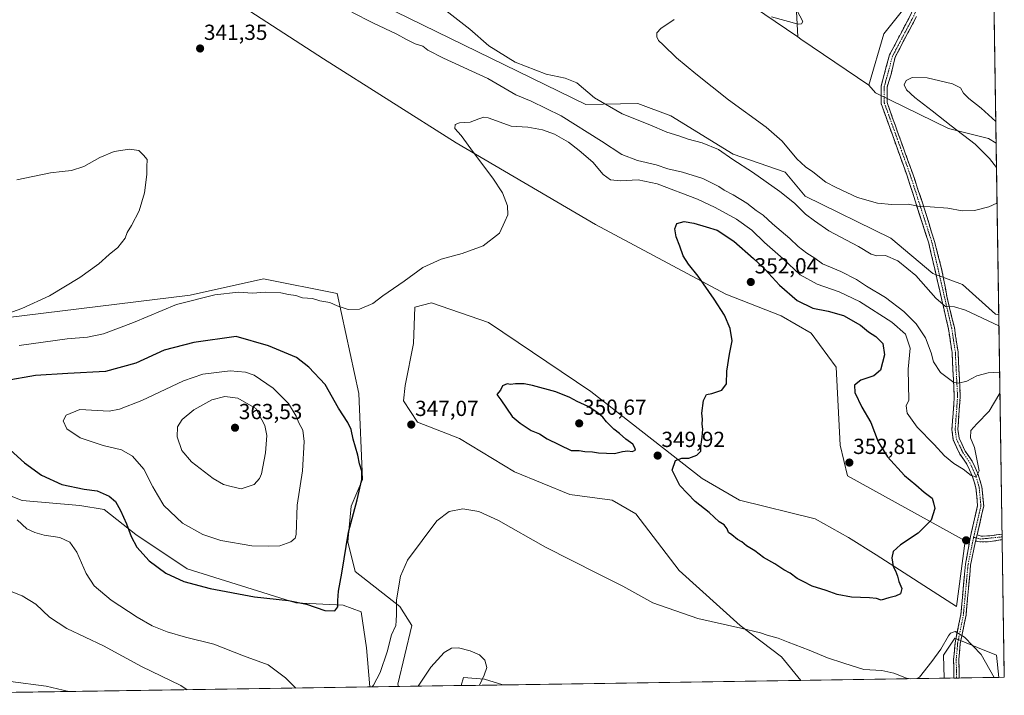
# Model space of a CAD drawing. Units: metres. Extents: x 604728 to 608200, y 4682950 to 4685316.
# Drawn here: x 607748 to 608200, y 4682994 to 4683304 of the extents above; entities that cross this region are included whole.
import ezdxf
from ezdxf.enums import TextEntityAlignment as Align

# ---------------------------------------------------------------- set-up
doc = ezdxf.new("R2010")
doc.units = ezdxf.units.M
doc.header["$MEASUREMENT"] = 0
doc.linetypes.add('TRAZO_Y_PUNTO', pattern=[1, 0.5, -0.25, 0, -0.25])
doc.linetypes.add('TRAZOSX2', pattern=[1.5, 1, -0.5])
for name, color, linetype, lineweight in [('Arbolado forestal CxS', 92, 'Continuous', 0), ('Camino', 19, 'TRAZOSX2', 0), ('Camino Cxs', 19, 'Continuous', 0), ('Camino eje', 19, 'TRAZO_Y_PUNTO', 0), ('Carátula', 7, 'Continuous', 5), ('Cultivos herbáceos CxS', 92, 'Continuous', 0), ('Curva de nivel maestra', 36, 'Continuous', 30), ('Curva de nivel normal', 36, 'Continuous', 0), ('Matorral CxS', 135, 'Continuous', 0), ('Municipio CxS', 142, 'Continuous', 0), ('Punto de cota en terreno', 7, 'Continuous', 0), ('Rótulo de punto de cota en terreno', 19, 'Continuous', 0), ('Suelo desnudo CxS', 43, 'Continuous', 0)]:
    doc.layers.add(name, color=color, linetype=linetype, lineweight=lineweight)
doc.styles.add('Arial', font='txt', dxfattribs={"height": 0.2})

# ---------------------------------------------------------------- blocks, each defined once
blk = doc.blocks.new('*U152')
at = {"layer": 'Arbolado forestal CxS', "color": 92, "linetype": 'Continuous', "lineweight": 0}
blk.add_polyline3d([(608196.36, 4683247.69, 330.95), (608192.9, 4683249.87, 330.86), (608174.48, 4683254.46, 329.66), (608140.97, 4683270.83, 328.11), (608137.89, 4683274.37, 328.16), (608144.84, 4683297.95, 326.32), (608157.69, 4683314.2, 325.43), (608153.46, 4683328.69, 325.16), (608147.65, 4683331.69, 325.36), (608130.61, 4683371.2, 325.46), (608111.46, 4683417.64, 326.3), (608100.93, 4683451.63, 327.03), (608098.47, 4683492.2, 327.44), (608111.65, 4683511.26, 327.97), (608117.88, 4683501.67, 326.82), (608132.78, 4683467.93, 326.65), (608146.44, 4683434.32, 326.4), (608150.64, 4683415.41, 326.06), (608163.24, 4683398.6, 325.74), (608183.2, 4683389.15, 325.76), (608194.18, 4683386.44, 325.57), (608194.22, 4683386.39, 325.57), (608196.36, 4683247.69, 330.95)], close=True, dxfattribs=at)
blk.add_polyline3d([(607920.76, 4683307.98, 337.72), (608007.97, 4683265.51, 336.67), (608031.84, 4683265.89, 333.24), (608047.12, 4683260.29, 333.62), (608075.75, 4683242.67, 334.63), (608099.49, 4683234.47, 332.66), (608108.71, 4683223.31, 333.14), (608148.02, 4683204.14, 333.01), (608167.33, 4683187.85, 333.18), (608180.9, 4683182.76, 333.74), (608196.16, 4683169.19, 334.53), (608197.57, 4683168.84, 334.47), (608200.14, 4683002.36, 346.2), (608197.6, 4683002.32, 345.66), (608196.55, 4683012.54, 346.82), (608187.79, 4683016.12, 345.17), (608177.39, 4683020.37, 344.57), (608172.17, 4683012.53, 343.89), (608172.52, 4683001.94, 343.09), (608106.76, 4683000.94, 342.13), (608106.76, 4683000.94, 342.13), (608097.92, 4683011.75, 343.41), (608078.94, 4683026.18, 344.82), (608050.89, 4683051.4, 347), (608031.07, 4683077.49, 347.93), (608020.09, 4683083.68, 348.02), (608000.7, 4683086.29, 347.91), (607975.24, 4683096.82, 347.61), (607950.12, 4683112, 347.59), (607930.75, 4683119.64, 347.17), (607924.41, 4683129.35, 346.91), (607925.06, 4683136.42, 346.91), (607928.91, 4683155.7, 346.87), (607929.55, 4683172.41, 346.33), (607937.27, 4683174.34, 346.43), (607963.42, 4683165.37, 347.23), (608010.4, 4683133.66, 349.44), (608061.47, 4683093.75, 350.53), (608078.63, 4683083.68, 351.06), (608113.3, 4683075.1, 351.87), (608128.59, 4683066.52, 351.4), (608141.26, 4683058.69, 350.54), (608178.24, 4683034.89, 345.81), (608182.1, 4683065.09, 348.24), (608128.21, 4683094.87, 352.5), (608124.86, 4683109.04, 352.59), (608122.99, 4683144.85, 351.56), (608111.44, 4683160.52, 352.24), (608097.64, 4683168.35, 351.81), (608072.29, 4683178.42, 350.55), (608012.55, 4683210.33, 347.2), (607948.57, 4683247.83, 344.79), (607887.55, 4683286.4, 342.87), (607853.76, 4683308.39, 341.57)], dxfattribs=at)
blk = doc.blocks.new('*U154')
at = {"layer": 'Cultivos herbáceos CxS', "color": 92, "linetype": 'Continuous', "lineweight": 0}
for points in [[(608059.48, 4683327.83, 332), (608105.37, 4683296.53, 328.03), (608106.8, 4683295.56, 327.91), (608137.89, 4683274.37, 328.16), (608140.97, 4683270.83, 328.11), (608174.48, 4683254.46, 329.66), (608192.9, 4683249.87, 330.86), (608196.36, 4683247.69, 330.95), (608197.57, 4683168.84, 334.47), (608196.16, 4683169.19, 334.53), (608180.9, 4683182.76, 333.74), (608167.33, 4683187.85, 333.18), (608148.02, 4683204.14, 333.01), (608108.71, 4683223.31, 333.14), (608099.49, 4683234.47, 332.66), (608075.75, 4683242.67, 334.63), (608047.12, 4683260.29, 333.62), (608031.84, 4683265.89, 333.24), (608007.97, 4683265.51, 336.67), (607920.76, 4683307.98, 337.72)], [(607853.76, 4683308.39, 341.57), (607887.55, 4683286.4, 342.87), (607948.57, 4683247.83, 344.79), (608012.55, 4683210.33, 347.2), (608072.29, 4683178.42, 350.55), (608097.64, 4683168.35, 351.81), (608111.44, 4683160.52, 352.24), (608122.99, 4683144.85, 351.56), (608124.86, 4683109.04, 352.59), (608128.21, 4683094.87, 352.5), (608182.1, 4683065.09, 348.24), (608178.24, 4683034.89, 345.81), (608141.26, 4683058.69, 350.54), (608128.59, 4683066.52, 351.4), (608113.3, 4683075.1, 351.87), (608078.63, 4683083.68, 351.06), (608061.47, 4683093.75, 350.53), (608010.4, 4683133.66, 349.44), (607963.42, 4683165.37, 347.23), (607937.27, 4683174.34, 346.43), (607929.55, 4683172.41, 346.33), (607928.91, 4683155.7, 346.87), (607925.06, 4683136.42, 346.91), (607924.41, 4683129.35, 346.91), (607930.75, 4683119.64, 347.17), (607950.12, 4683112, 347.59), (607975.24, 4683096.82, 347.61), (608000.7, 4683086.29, 347.91), (608020.09, 4683083.68, 348.02), (608031.07, 4683077.49, 347.93), (608050.89, 4683051.4, 347), (608078.94, 4683026.18, 344.82), (608097.92, 4683011.75, 343.41), (608106.76, 4683000.94, 342.13), (607969.95, 4682998.87, 342.37), (607961.57, 4683001.47, 341.17), (607951.87, 4683002.21, 339.15), (607950.89, 4682998.58, 339.03), (607922.03, 4682998.14, 340.65), (607921.81, 4682999.24, 340.79), (607928.12, 4683026.22, 342.1), (607922.66, 4683034.84, 343.95), (607902.19, 4683050.91, 348.23), (607898.82, 4683064.57, 349.22), (607900.31, 4683080.97, 349.71), (607905.53, 4683093.28, 349.33), (607903.9, 4683132.73, 348.04), (607893.97, 4683178.69, 344.8), (607860.04, 4683185.41, 344.36), (607826.49, 4683177.95, 345.51), (607707.85, 4683163.42, 339.63)], [(607732.16, 4683090.3, 344.87), (607749.31, 4683083.58, 346.38), (607775.85, 4683081.34, 347.44), (607786.97, 4683079.49, 348.75), (607801.51, 4683067.92, 350.69), (607825, 4683052.26, 350.77), (607874.98, 4683036.61, 349.58), (607896.58, 4683035.47, 349.49), (607904.95, 4683032.41, 348.14), (607907.34, 4683015.97, 347.12), (607908.94, 4682997.94, 344.13), (607655.05, 4682994.09, 330.33)]]:
    blk.add_polyline3d(points, dxfattribs=at)
blk.add_polyline3d([(608172.52, 4683001.94, 343.09), (608172.17, 4683012.53, 343.89), (608177.39, 4683020.37, 344.57), (608187.79, 4683016.12, 345.17), (608196.55, 4683012.54, 346.82), (608197.6, 4683002.32, 345.66), (608172.52, 4683001.94, 343.09)], close=True, dxfattribs=at)
blk = doc.blocks.new('*U158')
at = {"layer": 'Arbolado forestal CxS', "color": 92, "linetype": 'Continuous', "lineweight": 0}
for points in [[(608197.57, 4683168.84, 334.47), (608196.16, 4683169.19, 334.53), (608180.9, 4683182.76, 333.74), (608167.33, 4683187.85, 333.18), (608148.02, 4683204.14, 333.01), (608108.71, 4683223.31, 333.14), (608099.49, 4683234.47, 332.66), (608075.75, 4683242.67, 334.63), (608047.12, 4683260.29, 333.62), (608031.84, 4683265.89, 333.24), (608007.97, 4683265.51, 336.67), (607920.76, 4683307.98, 337.72)], [(607853.76, 4683308.39, 341.57), (607887.55, 4683286.4, 342.87), (607948.57, 4683247.83, 344.79), (608012.55, 4683210.33, 347.2), (608072.29, 4683178.42, 350.55), (608097.64, 4683168.35, 351.81), (608111.44, 4683160.52, 352.24), (608122.99, 4683144.85, 351.56), (608124.86, 4683109.04, 352.59), (608128.21, 4683094.87, 352.5), (608182.1, 4683065.09, 348.24), (608178.24, 4683034.89, 345.81), (608141.26, 4683058.69, 350.54), (608128.59, 4683066.52, 351.4), (608113.3, 4683075.1, 351.87), (608078.63, 4683083.68, 351.06), (608061.47, 4683093.75, 350.53), (608010.4, 4683133.66, 349.44), (607963.42, 4683165.37, 347.23), (607937.27, 4683174.34, 346.43), (607929.55, 4683172.41, 346.33), (607928.91, 4683155.7, 346.87), (607925.06, 4683136.42, 346.91), (607924.41, 4683129.35, 346.91), (607930.75, 4683119.64, 347.17), (607950.12, 4683112, 347.59), (607975.24, 4683096.82, 347.61), (608000.7, 4683086.29, 347.91), (608020.09, 4683083.68, 348.02), (608031.07, 4683077.49, 347.93), (608050.89, 4683051.4, 347), (608078.94, 4683026.18, 344.82), (608097.92, 4683011.75, 343.41), (608106.76, 4683000.94, 342.13)], [(608137.89, 4683274.37, 328.16), (608140.97, 4683270.83, 328.11), (608174.48, 4683254.46, 329.66), (608192.9, 4683249.87, 330.86), (608196.36, 4683247.69, 330.95)], [(608197.6, 4683002.32, 345.66), (608196.55, 4683012.54, 346.82), (608187.79, 4683016.12, 345.17), (608177.39, 4683020.37, 344.57), (608172.17, 4683012.53, 343.89), (608172.52, 4683001.94, 343.09)]]:
    blk.add_polyline3d(points, dxfattribs=at)
blk = doc.blocks.new('*U163')
at = {"layer": 'Cultivos herbáceos CxS', "color": 92, "linetype": 'Continuous', "lineweight": 0}
for points in [[(608197.57, 4683168.84, 334.47), (608196.16, 4683169.19, 334.53), (608180.9, 4683182.76, 333.74), (608167.33, 4683187.85, 333.18), (608148.02, 4683204.14, 333.01), (608108.71, 4683223.31, 333.14), (608099.49, 4683234.47, 332.66), (608075.75, 4683242.67, 334.63), (608047.12, 4683260.29, 333.62), (608031.84, 4683265.89, 333.24), (608007.97, 4683265.51, 336.67), (607920.76, 4683307.98, 337.72)], [(607853.76, 4683308.39, 341.57), (607887.55, 4683286.4, 342.87), (607948.57, 4683247.83, 344.79), (608012.55, 4683210.33, 347.2), (608072.29, 4683178.42, 350.55), (608097.64, 4683168.35, 351.81), (608111.44, 4683160.52, 352.24), (608122.99, 4683144.85, 351.56), (608124.86, 4683109.04, 352.59), (608128.21, 4683094.87, 352.5), (608182.1, 4683065.09, 348.24), (608178.24, 4683034.89, 345.81), (608141.26, 4683058.69, 350.54), (608128.59, 4683066.52, 351.4), (608113.3, 4683075.1, 351.87), (608078.63, 4683083.68, 351.06), (608061.47, 4683093.75, 350.53), (608010.4, 4683133.66, 349.44), (607963.42, 4683165.37, 347.23), (607937.27, 4683174.34, 346.43), (607929.55, 4683172.41, 346.33), (607928.91, 4683155.7, 346.87), (607925.06, 4683136.42, 346.91), (607924.41, 4683129.35, 346.91), (607930.75, 4683119.64, 347.17), (607950.12, 4683112, 347.59), (607975.24, 4683096.82, 347.61), (608000.7, 4683086.29, 347.91), (608020.09, 4683083.68, 348.02), (608031.07, 4683077.49, 347.93), (608050.89, 4683051.4, 347), (608078.94, 4683026.18, 344.82), (608097.92, 4683011.75, 343.41), (608106.76, 4683000.94, 342.13)], [(608137.89, 4683274.37, 328.16), (608140.97, 4683270.83, 328.11), (608174.48, 4683254.46, 329.66), (608192.9, 4683249.87, 330.86), (608196.36, 4683247.69, 330.95)], [(608197.6, 4683002.32, 345.66), (608196.55, 4683012.54, 346.82), (608187.79, 4683016.12, 345.17), (608177.39, 4683020.37, 344.57), (608172.17, 4683012.53, 343.89), (608172.52, 4683001.94, 343.09)]]:
    blk.add_polyline3d(points, dxfattribs=at)
blk = doc.blocks.new('*U169')
at = {"layer": 'Curva de nivel normal', "color": 36, "linetype": 'Continuous', "lineweight": 0}
for points in [[(607770.67, 4682995.85, 335), (607760.27, 4682998.33, 335), (607743.91, 4683000.4, 335)], [(607933.47, 4683316.82, 335), (607954.83, 4683300.02, 335), (607963.53, 4683292.5, 335), (607975.65, 4683284.9, 335), (607989.78, 4683279.34, 335), (607998.55, 4683277.63, 335), (608003.84, 4683275.39, 335), (608012, 4683268.58, 335), (608024.66, 4683261.17, 335), (608037.45, 4683256.18, 335), (608045.17, 4683252.72, 335), (608050.76, 4683251.07, 335), (608054.95, 4683249.61, 335), (608061.43, 4683247.84, 335), (608068.93, 4683244.83, 335), (608075.59, 4683240.19, 335), (608084.55, 4683234.41, 335), (608097.15, 4683225.57, 335), (608103.77, 4683220.2, 335), (608108.87, 4683215.14, 335), (608113.02, 4683212.02, 335), (608119.52, 4683207.52, 335), (608133.28, 4683200.23, 335), (608139.03, 4683196.72, 335), (608141.61, 4683196.04, 335), (608145.58, 4683196.1, 335), (608151.31, 4683193.62, 335), (608159.47, 4683187, 335), (608168.65, 4683176.47, 335), (608173.15, 4683172.73, 335), (608177.21, 4683172.59, 335), (608182.27, 4683171.05, 335), (608197.65, 4683163.75, 335)]]:
    blk.add_polyline3d(points, dxfattribs=at)
blk = doc.blocks.new('*U175')
at = {"layer": 'Curva de nivel normal', "color": 36, "linetype": 'Continuous', "lineweight": 0}
for points in [[(607825.08, 4682996.67, 340), (607822.09, 4682998.56, 340), (607804.1, 4683007.38, 340), (607786.57, 4683016.81, 340), (607769.74, 4683024.8, 340), (607761.89, 4683030.06, 340), (607755.57, 4683035.95, 340), (607749.25, 4683039.73, 340), (607740.36, 4683043.24, 340)], [(607730.57, 4683165.26, 340), (607749.15, 4683171.8, 340), (607761.89, 4683177.58, 340), (607775.82, 4683186.02, 340), (607784.57, 4683192.32, 340), (607789.24, 4683196.56, 340), (607793.24, 4683199.85, 340), (607796.54, 4683204.06, 340), (607797.45, 4683206.67, 340), (607799.54, 4683209.92, 340), (607802.98, 4683216.67, 340), (607805.44, 4683224.92, 340), (607806.5, 4683233.26, 340), (607806.54, 4683236.92, 340), (607806.68, 4683240.18, 340), (607804.93, 4683242.28, 340), (607802.83, 4683244.31, 340), (607798.57, 4683245.04, 340), (607791.57, 4683243.91, 340), (607784.91, 4683241.09, 340), (607777.66, 4683237, 340), (607771.92, 4683235.23, 340), (607767.66, 4683234.74, 340), (607762.24, 4683234.09, 340), (607746.91, 4683230.93, 340)], [(607900.65, 4683307.82, 340), (607910.23, 4683303.04, 340), (607921.33, 4683297.83, 340), (607925.67, 4683295.32, 340), (607929.67, 4683293.42, 340), (607933.25, 4683292.34, 340), (607935.57, 4683290.51, 340), (607942.74, 4683286.74, 340), (607963.02, 4683277.37, 340), (607975.96, 4683269.92, 340), (607982.92, 4683267.04, 340), (607996.68, 4683260.28, 340), (608015.18, 4683248.69, 340), (608024.63, 4683242.48, 340), (608031.83, 4683239.76, 340), (608040.26, 4683237.7, 340), (608045.63, 4683235.92, 340), (608052.41, 4683234.38, 340), (608061.75, 4683231.52, 340), (608069.04, 4683227.88, 340), (608071.57, 4683226.12, 340), (608075.74, 4683223.98, 340), (608081.99, 4683220.13, 340), (608086.3, 4683216.86, 340), (608089.48, 4683214.62, 340), (608093.67, 4683210.72, 340), (608101.74, 4683203.96, 340), (608105.56, 4683200.28, 340), (608109.55, 4683197.21, 340), (608113.24, 4683194.9, 340), (608116.68, 4683192.34, 340), (608125.04, 4683188.73, 340), (608132.35, 4683185.08, 340), (608136.91, 4683182.02, 340), (608145.55, 4683176.8, 340), (608154.08, 4683170.39, 340), (608159.62, 4683164.78, 340), (608163.92, 4683158.32, 340), (608166.62, 4683151.43, 340), (608167.71, 4683147.3, 340), (608170.82, 4683142.4, 340), (608176.98, 4683137.75, 340), (608179.12, 4683137.41, 340), (608182.91, 4683138.36, 340), (608187.53, 4683140.84, 340), (608192.8, 4683142.16, 340), (608197.98, 4683142.5, 340)], [(607959.27, 4682998.71, 340), (607961.45, 4683003.4, 340), (607962.57, 4683006.9, 340), (607961.68, 4683010.27, 340), (607959.16, 4683012.7, 340), (607954.88, 4683014.53, 340), (607949.52, 4683015.84, 340), (607946.45, 4683015.73, 340), (607943.03, 4683013.8, 340), (607936.9, 4683007.07, 340), (607931.03, 4682998.28, 340)]]:
    blk.add_polyline3d(points, dxfattribs=at)
blk = doc.blocks.new('*U176')
at = {"layer": 'Curva de nivel normal', "color": 36, "linetype": 'Continuous', "lineweight": 0}
for points in [[(608196.78, 4683220.11, 330), (608193.02, 4683218.42, 330), (608186.41, 4683216.72, 330), (608180.84, 4683216.58, 330), (608174.23, 4683217.85, 330), (608166.18, 4683218.51, 330), (608161.19, 4683218.59, 330), (608156.07, 4683219.65, 330), (608148.58, 4683219.57, 330), (608141.87, 4683220.1, 330), (608132.8, 4683222.73, 330), (608122.93, 4683227.32, 330), (608118.26, 4683229.82, 330), (608112.24, 4683234.6, 330), (608108.95, 4683236.78, 330), (608104.96, 4683240.49, 330), (608098.1, 4683248.59, 330), (608090.8, 4683255, 330), (608073.59, 4683267.58, 330), (608058.61, 4683279.6, 330), (608049.61, 4683286.94, 330), (608043.61, 4683292.94, 330), (608041.38, 4683294.84, 330), (608040.62, 4683296.59, 330), (608040.67, 4683298.42, 330), (608042.48, 4683300.39, 330), (608048.59, 4683304.55, 330)], [(608093.26, 4683305.71, 330), (608105.56, 4683302.4, 330), (608107, 4683302.49, 330), (608107.72, 4683303.63, 330), (608104.86, 4683308.75, 330)], [(608196.2, 4683257.71, 330), (608189.53, 4683263.73, 330), (608183.87, 4683268.2, 330), (608181.36, 4683270.72, 330), (608180.08, 4683273.16, 330), (608176.37, 4683275.04, 330), (608164.74, 4683277.72, 330), (608157.84, 4683277.86, 330), (608155.05, 4683276.5, 330), (608154.11, 4683274.53, 330), (608155.25, 4683272.16, 330), (608159.14, 4683268.76, 330), (608167.1, 4683262.64, 330), (608175.67, 4683255.63, 330), (608186.74, 4683247.22, 330), (608193.31, 4683240.68, 330), (608196.53, 4683236.47, 330)]]:
    blk.add_polyline3d(points, dxfattribs=at)
blk = doc.blocks.new('*U179')
at = {"layer": 'Curva de nivel normal', "color": 36, "linetype": 'Continuous', "lineweight": 0}
for points in [[(608198.13, 4683132.85, 345), (608193.19, 4683124.62, 345), (608187.46, 4683118.86, 345), (608184.78, 4683115.68, 345), (608184.68, 4683112.35, 345), (608186.42, 4683107.9, 345), (608188.63, 4683097.15, 345), (608187.28, 4683094.53, 345), (608184.96, 4683095.12, 345), (608181.24, 4683098.02, 345), (608177.02, 4683100.61, 345), (608172.7, 4683104.06, 345), (608167.97, 4683109.3, 345), (608160.18, 4683117.24, 345), (608155.56, 4683123.77, 345), (608155.07, 4683127.13, 345), (608156.32, 4683129.63, 345), (608156.02, 4683143.91, 345), (608156.86, 4683153.53, 345), (608154.8, 4683159.95, 345), (608148.56, 4683165.46, 345), (608133.6, 4683174.92, 345), (608124.26, 4683179.38, 345), (608114.16, 4683182.88, 345), (608106.5, 4683187.3, 345), (608098.69, 4683194.59, 345), (608090.09, 4683202.13, 345), (608084.28, 4683207.76, 345), (608077.27, 4683212.85, 345), (608067.34, 4683218.15, 345), (608059.32, 4683222.02, 345), (608040.76, 4683229.02, 345), (608032.14, 4683230.84, 345), (608023.97, 4683230.4, 345), (608019.36, 4683230.93, 345), (608016.04, 4683233.37, 345), (608011.32, 4683238.97, 345), (608005, 4683244.28, 345), (608000.14, 4683248.23, 345), (607993.73, 4683251.8, 345), (607988.09, 4683253.84, 345), (607981.42, 4683255, 345), (607973.75, 4683255.58, 345), (607963.21, 4683259.34, 345), (607961.15, 4683259.7, 345), (607958.92, 4683258.92, 345), (607954.92, 4683257.37, 345), (607950.05, 4683257.07, 345), (607948.08, 4683256.33, 345), (607947.84, 4683254.39, 345), (607950.84, 4683251.18, 345), (607956.41, 4683243.42, 345), (607965.36, 4683231.7, 345), (607969.75, 4683224.86, 345), (607972.09, 4683219.01, 345), (607972.2, 4683214.86, 345), (607970.94, 4683211.68, 345), (607968.45, 4683206.44, 345), (607960.98, 4683200.6, 345), (607951.25, 4683197.02, 345), (607941.58, 4683194.41, 345), (607933.25, 4683190.67, 345), (607924.58, 4683184.35, 345), (607914.92, 4683177.53, 345), (607910.32, 4683174.12, 345), (607904.18, 4683171.53, 345), (607898.98, 4683171.35, 345), (607893.92, 4683173.03, 345), (607890.58, 4683174.46, 345), (607885.92, 4683175.37, 345), (607882.58, 4683176.33, 345), (607877.92, 4683176.71, 345), (607874.92, 4683177.78, 345), (607871.58, 4683178.14, 345), (607868.07, 4683179.04, 345), (607860.87, 4683179.27, 345), (607855.07, 4683178.75, 345), (607848.58, 4683179.21, 345), (607837.81, 4683178.04, 345), (607820.2, 4683173.54, 345), (607800.48, 4683165.3, 345), (607786.57, 4683160.14, 345), (607779.34, 4683158.63, 345), (607769.99, 4683157.91, 345), (607747.86, 4683154.76, 345)], [(607747.04, 4683074.72, 345), (607751.5, 4683070.52, 345), (607755.09, 4683068.81, 345), (607759.36, 4683067.71, 345), (607766.6, 4683066.6, 345), (607771.18, 4683064.52, 345), (607774.45, 4683059.82, 345), (607778.63, 4683050.09, 345), (607782.33, 4683044.36, 345), (607790.16, 4683037.82, 345), (607802.03, 4683030.02, 345), (607809.03, 4683026.02, 345), (607815.82, 4683023.2, 345), (607824.32, 4683020.81, 345), (607837.24, 4683017.53, 345), (607850.92, 4683012.2, 345), (607862.25, 4683008.09, 345), (607870.22, 4683002.16, 345), (607874.94, 4682997.43, 345)], [(607910.04, 4682997.96, 345), (607910.53, 4682998.79, 345), (607913.6, 4683004.58, 345), (607916.91, 4683014.09, 345), (607918.84, 4683021.93, 345), (607920.79, 4683026.16, 345), (607920.99, 4683028.3, 345), (607921.13, 4683031.22, 345), (607921.17, 4683037.9, 345), (607922.95, 4683048.82, 345), (607926.12, 4683056.12, 345), (607939.58, 4683074.25, 345), (607945.25, 4683078.56, 345), (607951.58, 4683079.69, 345), (607958.87, 4683078.57, 345), (607967.98, 4683074.34, 345), (607989.47, 4683062.13, 345), (608013.38, 4683050.03, 345), (608025.01, 4683044.28, 345), (608038.74, 4683036.56, 345), (608059.43, 4683029.32, 345), (608079.14, 4683024.94, 345), (608088.16, 4683022.76, 345), (608091.34, 4683021.65, 345), (608096.37, 4683020.41, 345), (608100.91, 4683018.49, 345), (608110.59, 4683014.84, 345), (608119.02, 4683011.28, 345), (608126.42, 4683008.79, 345), (608135.66, 4683005.96, 345), (608143.92, 4683005.55, 345), (608149.49, 4683004.28, 345), (608155.27, 4683001.93, 345), (608157.09, 4683001.71, 345)], [(608159.93, 4683001.75, 345), (608161.27, 4683002.38, 345), (608166.91, 4683009.62, 345), (608171.05, 4683015.25, 345), (608174.52, 4683021.46, 345), (608175.51, 4683022.68, 345), (608177.51, 4683023.34, 345), (608181.92, 4683020.85, 345), (608189.45, 4683012.77, 345), (608195.41, 4683002.29, 345)]]:
    blk.add_polyline3d(points, dxfattribs=at)
blk = doc.blocks.new('5PATER')
at = {"layer": 'Carátula', "linetype": 'Continuous', "lineweight": 5}
h = blk.add_hatch(color=250, dxfattribs=at)
edge = h.paths.add_edge_path()
edge.add_ellipse((0, 0.01), major_axis=(-1.33, -1.34), ratio=0.999422, start_angle=0, end_angle=360)

msp = doc.modelspace()

# ---------------------------------------------------------------- linework, layer by layer
at = {"layer": 'Arbolado forestal CxS', "color": 92, "linetype": 'Continuous', "lineweight": 0}
for points in [[(608111.65, 4683511.26, 327.97), (608098.47, 4683492.2, 327.44), (608100.93, 4683451.63, 327.03), (608111.46, 4683417.64, 326.3), (608130.61, 4683371.2, 325.46), (608147.65, 4683331.69, 325.36), (608153.46, 4683328.69, 325.16), (608157.69, 4683314.2, 325.43), (608144.84, 4683297.95, 326.32), (608137.89, 4683274.37, 328.16)], [(608194.22, 4683386.39, 325.57), (608196.36, 4683247.69, 330.95)], [(607707.85, 4683163.42, 339.63), (607826.49, 4683177.95, 345.51), (607860.04, 4683185.41, 344.36), (607893.97, 4683178.69, 344.8), (607903.9, 4683132.73, 348.04), (607905.53, 4683093.28, 349.33), (607900.31, 4683080.97, 349.71), (607898.82, 4683064.57, 349.22), (607902.19, 4683050.91, 348.23), (607922.66, 4683034.84, 343.95), (607928.12, 4683026.22, 342.1), (607921.81, 4682999.24, 340.79), (607922.03, 4682998.14, 340.65), (607908.94, 4682997.94, 344.13), (607908.94, 4682997.94, 344.13), (607907.34, 4683015.97, 347.12), (607904.95, 4683032.41, 348.14), (607896.58, 4683035.47, 349.49), (607874.98, 4683036.61, 349.58), (607825, 4683052.26, 350.77), (607801.51, 4683067.92, 350.69), (607786.97, 4683079.49, 348.75), (607775.85, 4683081.34, 347.44), (607749.31, 4683083.58, 346.38), (607732.16, 4683090.3, 344.87)], [(607922.03, 4682998.14, 340.65), (607921.81, 4682999.24, 340.79), (607928.12, 4683026.22, 342.1), (607922.66, 4683034.84, 343.95), (607902.19, 4683050.91, 348.23), (607898.82, 4683064.57, 349.22), (607900.31, 4683080.97, 349.71), (607905.53, 4683093.28, 349.33), (607903.9, 4683132.73, 348.04), (607893.97, 4683178.69, 344.8), (607860.04, 4683185.41, 344.36), (607826.49, 4683177.95, 345.51), (607707.85, 4683163.42, 339.63)], [(608197.57, 4683168.84, 334.47), (608200.14, 4683002.36, 346.2)], [(607732.16, 4683090.3, 344.87), (607749.31, 4683083.58, 346.38), (607775.85, 4683081.34, 347.44), (607786.97, 4683079.49, 348.75), (607801.51, 4683067.92, 350.69), (607825, 4683052.26, 350.77), (607874.98, 4683036.61, 349.58), (607896.58, 4683035.47, 349.49), (607904.95, 4683032.41, 348.14), (607907.34, 4683015.97, 347.12), (607908.94, 4682997.94, 344.13)], [(607969.95, 4682998.87, 342.37), (607961.57, 4683001.47, 341.17), (607951.87, 4683002.21, 339.15), (607950.89, 4682998.58, 339.03)], [(608172.52, 4683001.94, 343.09), (608106.76, 4683000.94, 342.13)], [(608200.14, 4683002.36, 346.2), (608197.6, 4683002.32, 345.66)], [(607922.03, 4682998.14, 340.65), (607908.94, 4682997.94, 344.13)], [(607969.95, 4682998.87, 342.37), (607950.89, 4682998.58, 339.03)]]:
    msp.add_polyline3d(points, dxfattribs=at)
msp.add_polyline3d([(607950.89, 4682998.58, 339.03), (607951.87, 4683002.21, 339.15), (607961.57, 4683001.47, 341.17), (607969.95, 4682998.87, 342.37), (607950.89, 4682998.58, 339.03)], close=True, dxfattribs=at)
at = {"layer": 'Camino', "color": 19, "linetype": 'TRAZOSX2', "lineweight": 0}
for points in [[(608177.03, 4683002.01), (608176.87, 4683010.51), (608177.54, 4683018.19), (608180.19, 4683031.28), (608182.31, 4683054.3), (608184.59, 4683067), (608187.89, 4683081.21), (608187.13, 4683089.34), (608185.41, 4683094.97), (608183, 4683100.23), (608179.79, 4683104.9), (608176.72, 4683111.4), (608176.08, 4683116.23), (608177.19, 4683131.25), (608176.16, 4683151.51), (608174.51, 4683162.48), (608165.47, 4683201.76), (608155.34, 4683233.2), (608143.56, 4683265.99), (608143.56, 4683273.9), (608147.42, 4683288.22), (608157.34, 4683307.09), (608167.78, 4683329.37)], [(608159.8, 4683305.86), (608150.01, 4683287.23), (608148.2, 4683279.43), (608146.31, 4683273.51), (608146.31, 4683266.47), (608151.45, 4683252.04), (608157.94, 4683234.1), (608162.77, 4683219.79), (608168.12, 4683202.5), (608171.38, 4683189.93), (608173.91, 4683176.64), (608177.21, 4683163), (608178.9, 4683151.79), (608179.53, 4683139.47), (608179.94, 4683131.21), (608179.23, 4683122.91), (608178.84, 4683116.32), (608179.39, 4683112.19), (608182.18, 4683106.27), (608185.4, 4683101.59), (608187.99, 4683095.95), (608189.84, 4683089.88), (608190.67, 4683081.03), (608188.81, 4683072.53), (608187.61, 4683067.75)], [(608199.16, 4683065.6), (608193.87, 4683064.7), (608188.97, 4683064.53), (608186.92, 4683064.96)], [(608187.61, 4683067.75), (608189.45, 4683067.2), (608193.52, 4683067.34), (608199.13, 4683068.14)], [(608199.13, 4683068.14), (608199.15, 4683066.87)], [(608199.15, 4683066.87), (608199.16, 4683065.6)], [(608186.92, 4683064.96), (608184.68, 4683053.95), (608182.57, 4683030.94), (608179.92, 4683017.84), (608179.27, 4683010.43), (608179.43, 4683002.05), (608179.43, 4683002.05)], [(608178.23, 4683002.03), (608177.03, 4683002.01)], [(608179.43, 4683002.05), (608178.23, 4683002.03)]]:
    msp.add_lwpolyline(points, dxfattribs=at)
at = {"layer": 'Camino Cxs', "color": 19, "linetype": 'Continuous', "lineweight": 0}
msp.add_lwpolyline([(608187.61, 4683067.75), (608186.92, 4683064.96)], dxfattribs=at)
msp.add_polyline3d([(608159.8, 4683305.86, 325.6), (608157.84, 4683302.13, 325.78), (608155.88, 4683298.41, 325.95), (608153.93, 4683294.68, 326.14), (608151.97, 4683290.96, 326.23), (608150.01, 4683287.23, 326.44), (608149.11, 4683283.33, 326.73), (608148.2, 4683279.43, 327.41), (608147.26, 4683276.47, 327.65), (608146.31, 4683273.51, 327.77), (608146.31, 4683269.99, 328), (608146.31, 4683266.47, 328.15), (608147.6, 4683262.86, 328.31), (608148.88, 4683259.26, 328.41), (608150.17, 4683255.65, 328.49), (608151.45, 4683252.04, 328.54), (608153.07, 4683247.56, 328.71), (608154.7, 4683243.07, 328.89), (608156.32, 4683238.59, 329.01), (608157.94, 4683234.1, 329.21), (608159.15, 4683230.52, 329.35), (608160.36, 4683226.95, 329.49), (608161.56, 4683223.37, 329.65), (608162.77, 4683219.79, 329.86), (608164.11, 4683215.47, 330.17), (608165.45, 4683211.15, 330.49), (608166.78, 4683206.82, 330.79), (608168.12, 4683202.5, 331.11), (608169.21, 4683198.31, 331.43), (608170.29, 4683194.12, 331.82), (608171.38, 4683189.93, 332.42), (608172.22, 4683185.5, 333.04), (608173.07, 4683181.07, 333.71), (608173.91, 4683176.64, 334.37), (608175.01, 4683172.09, 335.01), (608176.11, 4683167.55, 335.61), (608177.21, 4683163, 336.24), (608177.77, 4683159.26, 336.79), (608178.34, 4683155.53, 337.27), (608178.9, 4683151.79, 337.78), (608179.11, 4683147.68, 338.4), (608179.32, 4683143.58, 338.94), (608179.53, 4683139.47, 339.55), (608179.74, 4683135.34, 340.26), (608179.94, 4683131.21, 340.89), (608179.59, 4683127.06, 341.43), (608179.23, 4683122.91, 341.97), (608179.04, 4683119.62, 342.42), (608178.84, 4683116.32, 342.81), (608179.39, 4683112.19, 343.24), (608180.79, 4683109.23, 343.24), (608182.18, 4683106.27, 343.57), (608183.79, 4683103.93, 343.97), (608185.4, 4683101.59, 344.26), (608186.7, 4683098.77, 344.37), (608187.99, 4683095.95, 344.93), (608188.92, 4683092.92, 345.29), (608189.84, 4683089.88, 345.8), (608190.26, 4683085.46, 346.32), (608190.67, 4683081.03, 346.83), (608189.74, 4683076.78, 347.33), (608188.81, 4683072.53, 347.8), (608187.61, 4683067.75, 348.24), (608186.92, 4683064.96, 348.27), (608186.17, 4683061.29, 348.24), (608185.43, 4683057.62, 348.11), (608184.68, 4683053.95, 347.88), (608184.26, 4683049.35, 347.5), (608183.84, 4683044.75, 347.03), (608183.41, 4683040.14, 346.57), (608182.99, 4683035.54, 346.15), (608182.57, 4683030.94, 345.74), (608181.68, 4683026.57, 345.31), (608180.8, 4683022.21, 344.95), (608179.92, 4683017.84, 344.61), (608179.6, 4683014.14, 344.31), (608179.27, 4683010.43, 344), (608179.35, 4683006.24, 343.65), (608179.43, 4683002.05, 343.29), (608179.43, 4683002.05, 343.29), (608177.03, 4683002.01, 343.21), (608176.95, 4683006.26, 343.56), (608176.87, 4683010.51, 343.89), (608177.21, 4683014.35, 344.18), (608177.54, 4683018.19, 344.51), (608178.42, 4683022.55, 344.89), (608179.31, 4683026.92, 345.27), (608180.19, 4683031.28, 345.69), (608180.61, 4683035.89, 346.12), (608181.04, 4683040.49, 346.53), (608181.46, 4683045.1, 346.95), (608181.88, 4683049.7, 347.42), (608182.31, 4683054.3, 347.77), (608183.07, 4683058.54, 348.08), (608183.83, 4683062.77, 348.29), (608184.59, 4683067, 348.33), (608185.69, 4683071.74, 347.91), (608186.79, 4683076.47, 347.28), (608187.89, 4683081.21, 346.77), (608187.51, 4683085.28, 346.27), (608187.13, 4683089.34, 345.69), (608186.27, 4683092.16, 345.22), (608185.41, 4683094.97, 344.98), (608184.21, 4683097.6, 344.62), (608183, 4683100.23, 344.25), (608181.4, 4683102.56, 343.83), (608179.79, 4683104.9, 343.67), (608178.25, 4683108.15, 343.21), (608176.72, 4683111.4, 342.89), (608176.08, 4683116.23, 342.44), (608176.36, 4683119.99, 342.04), (608176.63, 4683123.74, 341.75), (608176.91, 4683127.49, 341.28), (608177.19, 4683131.25, 340.8), (608176.98, 4683135.3, 340.19), (608176.78, 4683139.35, 339.51), (608176.57, 4683143.41, 338.88), (608176.37, 4683147.46, 338.37), (608176.16, 4683151.51, 337.78), (608175.61, 4683155.17, 337.36), (608175.06, 4683158.82, 337), (608174.51, 4683162.48, 336.49), (608173.5, 4683166.84, 335.85), (608172.5, 4683171.21, 335.16), (608171.49, 4683175.57, 334.47), (608170.49, 4683179.94, 334.03), (608169.49, 4683184.3, 333.51), (608168.48, 4683188.67, 332.77), (608167.48, 4683193.03, 332.12), (608166.48, 4683197.4, 331.67), (608165.47, 4683201.76, 331.29), (608164.03, 4683206.25, 330.95), (608162.58, 4683210.74, 330.6), (608161.13, 4683215.24, 330.22), (608159.68, 4683219.73, 329.91), (608158.23, 4683224.22, 329.64), (608156.79, 4683228.71, 329.41), (608155.34, 4683233.2, 329.22), (608153.66, 4683237.89, 329.03), (608151.97, 4683242.57, 328.83), (608150.29, 4683247.26, 328.64), (608148.61, 4683251.94, 328.52), (608146.93, 4683256.62, 328.37), (608145.24, 4683261.31, 328.23), (608143.56, 4683265.99, 328.12), (608143.56, 4683269.95, 328.01), (608143.56, 4683273.9, 327.82), (608144.85, 4683278.68, 327.47), (608146.13, 4683283.45, 326.69), (608147.42, 4683288.22, 326.37), (608149.4, 4683292, 326.24), (608151.39, 4683295.77, 325.92), (608153.37, 4683299.54, 325.79), (608155.36, 4683303.32, 325.64), (608157.34, 4683307.09, 325.46)], dxfattribs=at)
msp.add_polyline3d([(608199.16, 4683065.6, 349.04), (608196.52, 4683065.15, 348.87), (608193.87, 4683064.7, 348.67), (608188.97, 4683064.53, 348.37), (608186.92, 4683064.96, 348.27), (608187.61, 4683067.75, 348.24), (608189.45, 4683067.2, 348.32), (608193.52, 4683067.34, 348.56), (608196.33, 4683067.74, 348.8), (608199.13, 4683068.14, 348.96), (608199.16, 4683065.6, 349.04)], close=True, dxfattribs=at)
at = {"layer": 'Camino eje', "color": 19, "linetype": 'TRAZO_Y_PUNTO', "lineweight": 0}
for points in [[(608168.93, 4683328.29), (608158.69, 4683306.43), (608148.83, 4683287.67), (608145.06, 4683273.71), (608145.06, 4683266.26), (608156.76, 4683233.69), (608166.92, 4683202.16), (608175.98, 4683162.76), (608177.66, 4683151.67), (608178.69, 4683131.23), (608177.59, 4683116.28), (608178.18, 4683111.83), (608181.1, 4683105.65), (608184.31, 4683100.97), (608186.82, 4683095.51), (608188.61, 4683089.64), (608189.41, 4683081.11), (608186.05, 4683066.66)], [(608186.05, 4683066.66), (608183.49, 4683054.13), (608181.38, 4683031.11), (608178.73, 4683018.01), (608178.07, 4683010.47), (608178.23, 4683002.03)], [(608186.05, 4683066.66), (608187.27, 4683066.36)], [(608187.27, 4683066.36), (608189.21, 4683065.87), (608199.15, 4683066.87)]]:
    msp.add_lwpolyline(points, dxfattribs=at)
at = {"layer": 'Cultivos herbáceos CxS', "color": 92, "linetype": 'Continuous', "lineweight": 0}
for points in [[(608105.37, 4683296.53, 328.03), (608059.48, 4683327.83, 332), (607942.1, 4683410.13, 335.96), (607905.82, 4683434.47, 336.05), (607893.36, 4683440.63, 337.14), (607837.44, 4683447.35, 343.83), (607810.59, 4683439.14, 346.39), (607805.37, 4683441.38, 347.47), (607818.05, 4683464.51, 351.07), (607817.31, 4683485.22, 352.72), (607810.59, 4683504.42, 356.22), (607796.05, 4683518.22, 358.16), (607772.56, 4683532.39, 359.36), (607744.69, 4683535.81, 361.51)], [(608105.37, 4683296.53, 328.03), (608106.8, 4683295.56, 327.91), (608137.89, 4683274.37, 328.16)], [(608196.36, 4683247.69, 330.95), (608197.57, 4683168.84, 334.47)], [(607922.03, 4682998.14, 340.65), (607921.81, 4682999.24, 340.79), (607928.12, 4683026.22, 342.1), (607922.66, 4683034.84, 343.95), (607902.19, 4683050.91, 348.23), (607898.82, 4683064.57, 349.22), (607900.31, 4683080.97, 349.71), (607905.53, 4683093.28, 349.33), (607903.9, 4683132.73, 348.04), (607893.97, 4683178.69, 344.8), (607860.04, 4683185.41, 344.36), (607826.49, 4683177.95, 345.51), (607707.85, 4683163.42, 339.63)], [(607732.16, 4683090.3, 344.87), (607749.31, 4683083.58, 346.38), (607775.85, 4683081.34, 347.44), (607786.97, 4683079.49, 348.75), (607801.51, 4683067.92, 350.69), (607825, 4683052.26, 350.77), (607874.98, 4683036.61, 349.58), (607896.58, 4683035.47, 349.49), (607904.95, 4683032.41, 348.14), (607907.34, 4683015.97, 347.12), (607908.94, 4682997.94, 344.13)], [(607969.95, 4682998.87, 342.37), (607961.57, 4683001.47, 341.17), (607951.87, 4683002.21, 339.15), (607950.89, 4682998.58, 339.03)], [(608197.6, 4683002.32, 345.66), (608172.52, 4683001.94, 343.09)], [(607908.94, 4682997.94, 344.13), (607655.05, 4682994.09, 330.33)], [(607950.89, 4682998.58, 339.03), (607922.03, 4682998.14, 340.65)], [(608106.76, 4683000.94, 342.13), (607969.95, 4682998.87, 342.37)]]:
    msp.add_polyline3d(points, dxfattribs=at)
at = {"layer": 'Curva de nivel maestra', "color": 36, "linetype": 'Continuous', "lineweight": 30}
for points in [[(608063.26, 4683209.28, 350), (608068.38, 4683207.71, 350), (608075.98, 4683202.68, 350), (608084.97, 4683194.74, 350), (608090.16, 4683189.89, 350), (608097.01, 4683182.48, 350), (608105.02, 4683175.52, 350), (608112.22, 4683171.92, 350), (608119.26, 4683170.58, 350), (608126.33, 4683168.5, 350), (608134.09, 4683164.14, 350), (608137.84, 4683161.08, 350), (608141.24, 4683158.84, 350), (608144.34, 4683155.72, 350), (608145.22, 4683150.47, 350), (608143.36, 4683143.52, 350), (608140.27, 4683140.87, 350), (608134.24, 4683138.86, 350), (608131.41, 4683136.57, 350), (608131.57, 4683133.24, 350), (608134.8, 4683126.44, 350), (608138.82, 4683119.47, 350), (608142.23, 4683110.54, 350), (608146.48, 4683103.62, 350), (608154.34, 4683095, 350), (608159.49, 4683090.74, 350), (608163.41, 4683087.36, 350), (608166.95, 4683084.68, 350), (608167.59, 4683082.58, 350), (608168.19, 4683079.91, 350), (608166.5, 4683074.58, 350), (608160.6, 4683068.58, 350), (608152.54, 4683063.18, 350), (608149.17, 4683060.15, 350), (608148.54, 4683057.22, 350), (608149.13, 4683053.24, 350), (608150.2, 4683051.21, 350), (608151.16, 4683048.79, 350), (608151.72, 4683046.3, 350), (608153.05, 4683043.1, 350), (608152.44, 4683040.78, 350), (608150.14, 4683039.64, 350), (608147.1, 4683038.91, 350), (608143.62, 4683037.76, 350), (608141.44, 4683038.5, 350), (608138.27, 4683038.95, 350), (608129.98, 4683039.15, 350), (608123.46, 4683040.48, 350), (608118.38, 4683042.27, 350), (608111.92, 4683044.2, 350), (608107.77, 4683046.44, 350), (608105.03, 4683047.76, 350), (608101.84, 4683050.14, 350), (608098.97, 4683051.66, 350), (608094.86, 4683054.43, 350), (608089.64, 4683057.46, 350), (608085.56, 4683060.43, 350), (608081.87, 4683062.79, 350), (608079.58, 4683064.57, 350), (608077.71, 4683065.7, 350), (608075.14, 4683067.8, 350), (608073.54, 4683068.86, 350), (608072.98, 4683070.58, 350), (608071.54, 4683072.33, 350), (608069.24, 4683073.84, 350), (608064.62, 4683078.06, 350), (608058.27, 4683083.18, 350), (608051.2, 4683090.48, 350), (608047.74, 4683097.52, 350), (608049.28, 4683101.93, 350), (608052.05, 4683103.03, 350), (608055.37, 4683102.98, 350), (608058.93, 4683104.37, 350), (608060.79, 4683106.24, 350), (608060.79, 4683108.4, 350), (608061.51, 4683112.73, 350), (608061.74, 4683116.32, 350), (608061.46, 4683118.68, 350), (608061.61, 4683120.96, 350), (608061.34, 4683123.68, 350), (608061.99, 4683129.58, 350), (608063.37, 4683132.22, 350), (608065.93, 4683132.74, 350), (608070.55, 4683134.3, 350), (608072.62, 4683137.18, 350), (608072.84, 4683143.03, 350), (608074, 4683150.78, 350), (608075.17, 4683156.93, 350), (608074.34, 4683162.64, 350), (608071.68, 4683168.65, 350), (608066.92, 4683176.13, 350), (608059.62, 4683186.61, 350), (608055.12, 4683192.11, 350), (608052.66, 4683195.99, 350), (608051.14, 4683200.47, 350), (608049.54, 4683204.64, 350), (608048.85, 4683208.33, 350), (608049.82, 4683210.75, 350), (608053.26, 4683211.67, 350), (608057.58, 4683210.96, 350), (608063.26, 4683209.28, 350)], [(607892.78, 4683032.87, 350), (607894.18, 4683034.7, 350), (607894.16, 4683037.62, 350), (607894.58, 4683041.9, 350), (607896.07, 4683050.15, 350), (607899.03, 4683069.01, 350), (607903.02, 4683083.91, 350), (607905.17, 4683093.27, 350), (607905.19, 4683097.02, 350), (607904.2, 4683100.39, 350), (607903.44, 4683104.38, 350), (607901.28, 4683111.7, 350), (607900.26, 4683116.27, 350), (607898.8, 4683119.34, 350), (607894.53, 4683125.94, 350), (607888.39, 4683136.86, 350), (607880.94, 4683144.86, 350), (607875.27, 4683149.24, 350), (607862.43, 4683154.6, 350), (607847.51, 4683158.85, 350), (607828.1, 4683156.16, 350), (607814.41, 4683152.68, 350), (607801.5, 4683146.69, 350), (607787.59, 4683142.79, 350), (607770.27, 4683141.98, 350), (607755.39, 4683140.94, 350), (607741.56, 4683138.48, 350)], [(608021.17, 4683105.1, 350), (608024.95, 4683106.05, 350), (608027.26, 4683106.4, 350), (608029.29, 4683106.11, 350), (608030.9, 4683106.76, 350), (608030.51, 4683107.83, 350), (608029.55, 4683109.53, 350), (608026.45, 4683111.77, 350), (608023.56, 4683114.42, 350), (608020.89, 4683116.37, 350), (608017.5, 4683119.69, 350), (608015.89, 4683121.8, 350), (608013.14, 4683124.15, 350), (608009.09, 4683126.77, 350), (608004.02, 4683129.1, 350), (608000.66, 4683130.92, 350), (607994.21, 4683133.53, 350), (607983.56, 4683136.42, 350), (607979.73, 4683137.19, 350), (607975.72, 4683137.23, 350), (607973.41, 4683136.87, 350), (607971.88, 4683137.21, 350), (607969.74, 4683136.31, 350), (607968.92, 4683134.3, 350), (607967.24, 4683132.34, 350), (607969.1, 4683129.76, 350), (607974.25, 4683122.14, 350), (607977.88, 4683119.18, 350), (607982.89, 4683115.79, 350), (607986.76, 4683114.18, 350), (607990.35, 4683111.91, 350), (608001.38, 4683106.6, 350), (608005.03, 4683106.58, 350), (608007.64, 4683106.12, 350), (608011.05, 4683105.98, 350), (608013.92, 4683105.5, 350), (608021.17, 4683105.1, 350)], [(607742.17, 4683108.39, 350), (607750.4, 4683100.83, 350), (607758.21, 4683095.21, 350), (607767.58, 4683090.92, 350), (607777.75, 4683088.76, 350), (607783.68, 4683088.02, 350), (607789.29, 4683085.63, 350), (607792.08, 4683083.09, 350), (607794.38, 4683079.06, 350), (607797.22, 4683072.89, 350), (607799.31, 4683066.98, 350), (607801.92, 4683062.1, 350), (607807.57, 4683055.83, 350), (607815.24, 4683050.22, 350), (607823.57, 4683046.42, 350), (607835.58, 4683043.15, 350), (607855.92, 4683039.34, 350), (607871.55, 4683037.59, 350), (607879.79, 4683035.92, 350), (607888.22, 4683033.06, 350), (607892.78, 4683032.87, 350)]]:
    msp.add_polyline3d(points, dxfattribs=at)
at = {"layer": 'Curva de nivel normal', "color": 36, "linetype": 'Continuous', "lineweight": 0}
for points in [[(607862.52, 4683062.64, 355), (607867.58, 4683062.79, 355), (607872.61, 4683064.54, 355), (607874.56, 4683066.31, 355), (607875.05, 4683067.91, 355), (607875.52, 4683081.47, 355), (607878.02, 4683097.15, 355), (607878.8, 4683110.67, 355), (607878.12, 4683115.83, 355), (607876.26, 4683119.26, 355), (607875.08, 4683122.35, 355), (607871.62, 4683128.17, 355), (607864.5, 4683135.23, 355), (607855.84, 4683141.17, 355), (607851.81, 4683142.59, 355), (607844.78, 4683143.09, 355), (607832.31, 4683141.66, 355), (607823.33, 4683138.6, 355), (607804.23, 4683129.49, 355), (607793.91, 4683125.48, 355), (607789.25, 4683124.61, 355), (607775.79, 4683125.32, 355), (607769.51, 4683122.85, 355), (607768.15, 4683120.25, 355), (607769.79, 4683116.53, 355), (607775.98, 4683112.36, 355), (607786.48, 4683108.82, 355), (607794.9, 4683106.82, 355), (607800.01, 4683103.98, 355), (607805.09, 4683097.93, 355), (607809.27, 4683089.92, 355), (607811.4, 4683086.2, 355), (607814.38, 4683081.35, 355), (607822.84, 4683073.18, 355), (607832.28, 4683067.96, 355), (607840.43, 4683065.14, 355), (607854.68, 4683062.71, 355), (607862.52, 4683062.64, 355)], [(607849.78, 4683089, 360), (607855.73, 4683090.87, 360), (607858.28, 4683093.64, 360), (607859.14, 4683095.82, 360), (607861, 4683105.43, 360), (607861.6, 4683113.48, 360), (607860.68, 4683118.1, 360), (607856.52, 4683125.85, 360), (607848.26, 4683130.6, 360), (607842.34, 4683131.38, 360), (607836.31, 4683129.84, 360), (607828.03, 4683125.23, 360), (607822.69, 4683120.85, 360), (607820.61, 4683117.47, 360), (607820.49, 4683112.83, 360), (607822.58, 4683106.59, 360), (607827.06, 4683101.4, 360), (607837.04, 4683093.72, 360), (607841.69, 4683090.98, 360), (607845.28, 4683090.04, 360), (607849.78, 4683089, 360)]]:
    msp.add_polyline3d(points, dxfattribs=at)
at = {"layer": 'Matorral CxS', "color": 135, "linetype": 'Continuous', "lineweight": 0}
for points in [[(608105.37, 4683296.53, 328.03), (608059.48, 4683327.83, 332), (607942.1, 4683410.13, 335.96), (607905.82, 4683434.47, 336.05), (607893.36, 4683440.63, 337.14), (607837.44, 4683447.35, 343.83), (607810.59, 4683439.14, 346.39), (607805.37, 4683441.38, 347.47), (607818.05, 4683464.51, 351.07), (607817.31, 4683485.22, 352.72), (607810.59, 4683504.42, 356.22), (607796.05, 4683518.22, 358.16), (607772.56, 4683532.39, 359.36), (607744.69, 4683535.81, 361.51)], [(608104.26, 4683317.08, 328.19), (608105.37, 4683296.53, 328.03), (608059.48, 4683327.83, 332)], [(608104.26, 4683317.08, 328.19), (608105.37, 4683296.53, 328.03)]]:
    msp.add_polyline3d(points, dxfattribs=at)
at = {"layer": 'Municipio CxS', "color": 142, "linetype": 'Continuous', "lineweight": 0}
msp.add_polyline3d([(608195.44, 4683307.12, 324.89), (608195.52, 4683302.12, 325.26), (608195.59, 4683297.13, 325.65), (608195.67, 4683292.13, 325.96), (608195.75, 4683287.14, 326.31), (608195.83, 4683282.14, 326.86), (608195.9, 4683277.14, 327.64), (608195.98, 4683272.15, 328.54), (608196.06, 4683267.15, 328.89), (608196.13, 4683262.16, 329.21), (608196.21, 4683257.16, 330.07), (608196.29, 4683252.16, 331.14), (608196.37, 4683247.17, 330.86), (608196.44, 4683242.17, 330.23), (608196.52, 4683237.18, 329.98), (608196.6, 4683232.18, 329.8), (608196.67, 4683227.18, 329.77), (608196.75, 4683222.19, 329.9), (608196.83, 4683217.19, 330.04), (608196.9, 4683212.19, 330.21), (608196.98, 4683207.2, 330.43), (608197.06, 4683202.2, 330.69), (608197.14, 4683197.21, 331.01), (608197.21, 4683192.21, 331.37), (608197.29, 4683187.21, 331.71), (608197.37, 4683182.22, 332.12), (608197.44, 4683177.22, 332.61), (608197.52, 4683172.23, 333.36), (608197.6, 4683167.23, 334.36), (608197.67, 4683162.23, 335.24), (608197.75, 4683157.24, 336.2), (608197.83, 4683152.24, 337.33), (608197.91, 4683147.25, 338.67), (608197.98, 4683142.25, 340.09), (608198.06, 4683137.25, 342.83), (608198.14, 4683132.26, 345.12), (608198.21, 4683127.26, 346.17), (608198.29, 4683122.27, 346.99), (608198.37, 4683117.27, 347.88), (608198.45, 4683112.27, 348.96), (608198.52, 4683107.28, 348.46), (608198.6, 4683102.28, 347.18), (608198.68, 4683097.29, 346.91), (608198.75, 4683092.29, 346.94), (608198.83, 4683087.29, 347.28), (608198.91, 4683082.3, 347.77), (608198.98, 4683077.3, 348.16), (608199.06, 4683072.3, 348.65), (608199.14, 4683067.31, 348.99), (608199.22, 4683062.31, 349.13), (608199.29, 4683057.32, 349.18), (608199.37, 4683052.32, 349.08), (608199.45, 4683047.32, 348.61), (608199.52, 4683042.33, 348.13), (608199.6, 4683037.33, 347.82), (608199.68, 4683032.34, 347.48), (608199.75, 4683027.34, 347.27), (608199.83, 4683022.34, 347.28), (608199.91, 4683017.35, 347.45), (608199.99, 4683012.35, 347.33), (608200.06, 4683007.36, 346.48), (608200.14, 4683002.36, 346), (608195.18, 4683002.28, 344.8), (608190.23, 4683002.21, 343.99), (608185.27, 4683002.13, 343.6), (608180.32, 4683002.06, 343.32), (608175.36, 4683001.98, 343.28), (608170.41, 4683001.91, 343.73), (608165.45, 4683001.83, 344.45), (608160.5, 4683001.76, 344.92), (608155.54, 4683001.68, 344.91), (608150.59, 4683001.61, 344.44), (608145.63, 4683001.53, 344.14), (608140.68, 4683001.46, 344.07), (608135.72, 4683001.38, 343.94), (608130.77, 4683001.31, 343.78), (608125.81, 4683001.23, 343.44), (608120.86, 4683001.16, 343.1), (608115.9, 4683001.08, 342.94), (608110.95, 4683001.01, 342.61), (608105.99, 4683000.93, 342.34), (608101.04, 4683000.86, 342.02), (608096.08, 4683000.78, 341.89), (608091.13, 4683000.71, 341.75), (608086.17, 4683000.63, 341.69), (608081.22, 4683000.56, 341.69), (608076.26, 4683000.48, 341.73), (608071.3, 4683000.41, 341.86), (608066.35, 4683000.33, 342.04), (608061.39, 4683000.26, 342.33), (608056.44, 4683000.18, 342.59), (608051.48, 4683000.11, 342.97), (608046.53, 4683000.03, 343.53), (608041.57, 4682999.96, 343.86), (608036.62, 4682999.88, 343.99), (608031.66, 4682999.81, 343.91), (608026.71, 4682999.73, 343.71), (608021.75, 4682999.65, 343.49), (608016.8, 4682999.58, 343.26), (608011.84, 4682999.5, 343.06), (608006.89, 4682999.43, 342.87), (608001.93, 4682999.35, 342.71), (607996.98, 4682999.28, 342.51), (607992.02, 4682999.2, 342.35), (607987.07, 4682999.13, 342.16), (607982.11, 4682999.05, 341.94), (607977.16, 4682998.98, 341.72), (607972.2, 4682998.9, 341.69), (607967.25, 4682998.83, 341.38), (607962.29, 4682998.75, 340.59), (607957.34, 4682998.68, 339.51), (607952.38, 4682998.6, 338.74), (607947.43, 4682998.53, 338.57), (607942.47, 4682998.45, 338.63), (607937.51, 4682998.38, 339), (607932.56, 4682998.3, 339.58), (607927.6, 4682998.23, 340.31), (607922.65, 4682998.15, 341.3), (607917.69, 4682998.08, 342.9), (607912.74, 4682998, 344.24), (607907.78, 4682997.93, 345.55), (607902.83, 4682997.85, 346.17), (607897.87, 4682997.78, 346.5), (607892.92, 4682997.7, 346.51), (607887.96, 4682997.63, 346.29), (607883.01, 4682997.55, 345.89), (607878.05, 4682997.48, 345.33), (607873.1, 4682997.4, 344.7), (607868.14, 4682997.33, 344.07), (607863.19, 4682997.25, 343.49), (607858.23, 4682997.18, 343.05), (607853.28, 4682997.1, 342.6), (607848.32, 4682997.02, 342.13), (607843.37, 4682996.95, 341.63), (607838.41, 4682996.87, 341.09), (607833.46, 4682996.8, 340.6), (607828.5, 4682996.72, 340.14), (607823.55, 4682996.65, 339.7), (607818.59, 4682996.57, 339.26), (607813.63, 4682996.5, 338.79), (607808.68, 4682996.42, 338.33), (607803.72, 4682996.35, 337.81), (607798.77, 4682996.27, 337.22), (607793.81, 4682996.2, 336.75), (607788.86, 4682996.12, 336.28), (607783.9, 4682996.05, 335.81), (607778.95, 4682995.97, 335.42), (607773.99, 4682995.9, 335.1), (607769.04, 4682995.82, 334.82), (607764.08, 4682995.75, 334.57), (607759.13, 4682995.67, 334.39), (607754.17, 4682995.6, 334.25), (607749.22, 4682995.52, 334.12), (607744.26, 4682995.45, 334.03)], dxfattribs=at)
at = {"layer": 'Suelo desnudo CxS', "color": 43, "linetype": 'Continuous', "lineweight": 0}
for points in [[(608111.65, 4683511.26, 327.97), (608098.47, 4683492.2, 327.44), (608100.93, 4683451.63, 327.03), (608111.46, 4683417.64, 326.3), (608130.61, 4683371.2, 325.46), (608147.65, 4683331.69, 325.36), (608153.46, 4683328.69, 325.16), (608157.69, 4683314.2, 325.43), (608144.84, 4683297.95, 326.32), (608137.89, 4683274.37, 328.16)], [(608157.69, 4683314.2, 325.43), (608144.84, 4683297.95, 326.32), (608137.89, 4683274.37, 328.16), (608137.89, 4683274.37, 328.16), (608106.8, 4683295.56, 327.91), (608105.37, 4683296.53, 328.03), (608104.26, 4683317.08, 328.19)], [(608104.26, 4683317.08, 328.19), (608105.37, 4683296.53, 328.03)], [(608105.37, 4683296.53, 328.03), (608106.8, 4683295.56, 327.91), (608137.89, 4683274.37, 328.16)]]:
    msp.add_polyline3d(points, dxfattribs=at)

# ---------------------------------------------------------------- block references
at = {"layer": 'Arbolado forestal CxS', "color": 92, "linetype": 'Continuous', "lineweight": 0}
for name in ['*U152', '*U158']:
    msp.add_blockref(name, (0, 0), dxfattribs=at)
at = {"layer": 'Cultivos herbáceos CxS', "color": 92, "linetype": 'Continuous', "lineweight": 0}
for name in ['*U154', '*U163']:
    msp.add_blockref(name, (0, 0), dxfattribs=at)
at = {"layer": 'Curva de nivel normal', "color": 36, "linetype": 'Continuous', "lineweight": 0}
for name in ['*U169', '*U175', '*U176', '*U179']:
    msp.add_blockref(name, (0, 0), dxfattribs=at)
at = {"layer": 'Punto de cota en terreno', "linetype": 'Continuous', "lineweight": 0}
for p in [(607830.98, 4683291.2, 341.35), (608083.77, 4683183.94, 352.04), (607927.91, 4683118.45, 347.07), (608005, 4683119, 350.67), (607847, 4683117, 363.53), (608041.01, 4683104.21, 349.92), (608129, 4683101, 352.81), (608182.61, 4683065.3, 348.32)]:
    msp.add_blockref('5PATER', p, dxfattribs=at)

# ---------------------------------------------------------------- texts
at = {"layer": 'Rótulo de punto de cota en terreno', "color": 19, "linetype": 'Continuous', "lineweight": 0, "style": 'Arial'}
for s, p in [('341,35', (607832.74, 4683292.96)), ('352,04', (608085.53, 4683185.7)), ('347,07', (607929.67, 4683120.21)), ('350,67', (608006.76, 4683120.76)), ('363,53', (607848.76, 4683118.76)), ('349,92', (608042.77, 4683105.97)), ('352,81', (608130.76, 4683102.76))]:
    msp.add_text(s, height=7, dxfattribs=at).set_placement(p, align=Align.BOTTOM_LEFT)

doc.saveas('drawing.dxf')
